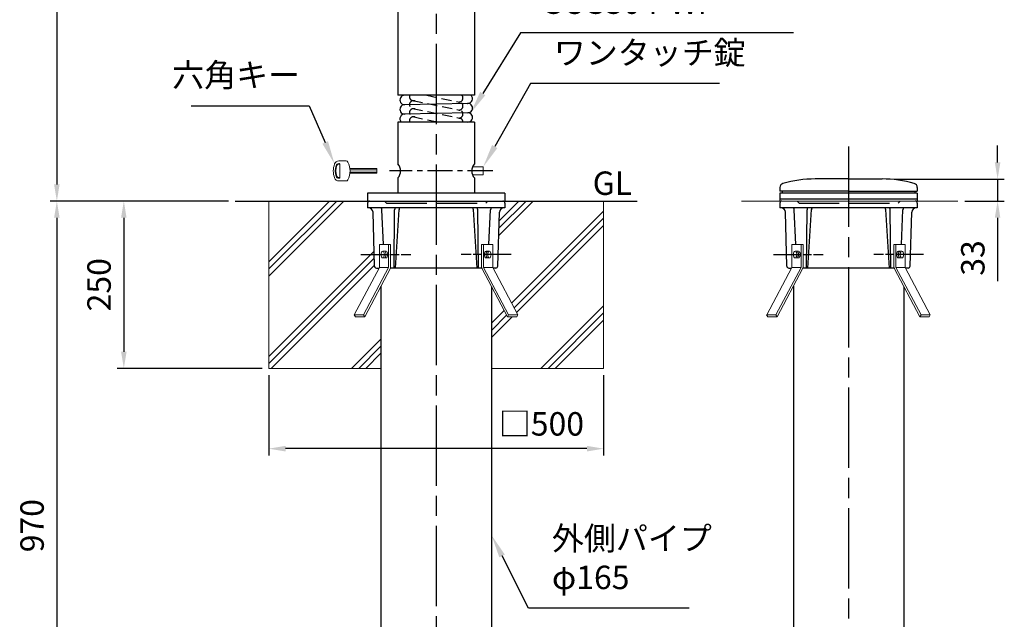
# Model space of a CAD drawing. Units: millimetres. Extents: x 200 to 4050, y 150 to 2820.
# Drawn here: x 978 to 2448, y 925 to 1821 of the extents above; entities that cross this region are included whole.
import ezdxf

# ---------------------------------------------------------------- set-up
doc = ezdxf.new("R2010")
doc.units = ezdxf.units.MM
doc.header["$LTSCALE"] = 10
for name, pattern in [('AM_ISO02W050', [7.5, 6, -1.5]), ('AM_ISO08W050', [18, 12, -1.5, 3, -1.5]), ('CENTER2', [6, 3.75, -0.75, 0.75, -0.75]), ('HIDDEN2', [2.25, 1.5, -0.75])]:
    doc.linetypes.add(name, pattern=pattern)
for name, color, linetype, lineweight in [('AM_0', 7, 'Continuous', 30), ('AM_3', 6, 'AM_ISO02W050', 25), ('AM_5', 3, 'Continuous', 25), ('AM_6', 2, 'Continuous', 35), ('AM_7', 4, 'AM_ISO08W050', 25)]:
    doc.layers.add(name, color=color, linetype=linetype, lineweight=lineweight)
doc.layers.add('LAYER002', color=7, linetype='Continuous')
doc.styles.add('ACISOTS', font='isocp.shx', dxfattribs={"height": 1, "bigfont": 'extfont.shx'})
doc.styles.get("Standard").update_dxf_attribs({"font": 'ISOCP.SHX', "bigfont": 'EXTFONT.SHX'})
doc.dimstyles.new('AM_ISO$0', dxfattribs={"dimtxt": 3.5, "dimasz": 2.5, "dimexe": 1, "dimexo": 1, "dimgap": 1.5, "dimtad": 1, "dimdsep": 46, "dimtxsty": 'STANDARD', "dimcen": 0, "dimclrd": 256, "dimclre": 256, "dimclrt": 2, "dimadec": 0, "dimazin": 2, "dimtp": 0.1, "dimtm": 0.1, "dimtfac": 0.71, "dimtdec": 3, "dimtmove": 0, "dimatfit": 3, "dimfxl": 1, "dimlwd": -1, "dimlwe": -1, "dimarcsym": 0})

# ---------------------------------------------------------------- blocks, each defined once
blk = doc.blocks.new('*D9')
at = {"layer": 'AM_5'}
for p, q in [((1532.8, 2250), (1023.6, 2250)), ((1033.6, 2225), (1033.6, 1575)), ((1290, 1550), (1023.6, 1550))]:
    blk.add_line(p, q, dxfattribs=at)
for points in [[(1029.4, 2225), (1037.7, 2225), (1033.6, 2250)], [(1029.4, 1575), (1037.7, 1575), (1033.6, 1550)]]:
    blk.add_solid(points, dxfattribs=at)
at = {"layer": 'Defpoints', "color": 0}
for p in [(1542.8, 2250), (1033.6, 1550), (1300, 1550)]:
    blk.add_point(p, dxfattribs=at)
at = {"layer": 'AM_5', "color": 2, "insert": (1001.1, 1900), "char_height": 35, "attachment_point": 5, "rotation": 90}
blk.add_mtext('700', dxfattribs=at)
blk = doc.blocks.new('*S37')
at = {"layer": 'AM_5'}
for p, q in [((1740.9, 1725.8), (1687.4, 1631.4)), ((2023, 1725.8), (1740.9, 1725.8))]:
    blk.add_line(p, q, dxfattribs=at)
blk.add_trace([(1683.4, 1633.7), (1691.4, 1629.2), (1670.1, 1601)], dxfattribs=at)
at = {"layer": 'AM_5', "color": 2, "insert": (1775.6, 1743.3), "char_height": 35, "attachment_point": 7, "style": 'ACISOTS'}
blk.add_mtext('ワンタッチ錠', dxfattribs=at)
blk = doc.blocks.new('*S38')
at = {"layer": 'AM_5'}
for p, q in [((1234.1, 1692.4), (1410.5, 1692.4)), ((1410.5, 1692.4), (1434.3, 1637.5))]:
    blk.add_line(p, q, dxfattribs=at)
blk.add_trace([(1430.1, 1635.7), (1438.5, 1639.4), (1448.2, 1605.4)], dxfattribs=at)
at = {"layer": 'AM_5', "color": 2, "insert": (1396.8, 1709.9), "char_height": 35, "attachment_point": 9, "style": 'ACISOTS'}
blk.add_mtext('六角キー', dxfattribs=at)
blk = doc.blocks.new('*D28')
at = {"layer": 'AM_5'}
for p, q in [((1290, 1550), (1023.6, 1550)), ((1033.6, 1525), (1033.6, 605)), ((1390, 580), (1023.6, 580))]:
    blk.add_line(p, q, dxfattribs=at)
for points in [[(1029.4, 1525), (1037.7, 1525), (1033.6, 1550)], [(1029.4, 605), (1037.7, 605), (1033.6, 580)]]:
    blk.add_solid(points, dxfattribs=at)
at = {"layer": 'Defpoints', "color": 0}
for p in [(1300, 1550), (1033.6, 580), (1400, 580)]:
    blk.add_point(p, dxfattribs=at)
at = {"layer": 'AM_5', "color": 2, "insert": (1001.1, 1065), "char_height": 35, "attachment_point": 5, "rotation": 90}
blk.add_mtext('970', dxfattribs=at)
blk = doc.blocks.new('*D31')
at = {"layer": 'AM_5'}
for p, q in [((1350, 1290), (1350, 1170.1)), ((1850, 1290), (1850, 1170.1)), ((1825, 1180.1), (1375, 1180.1))]:
    blk.add_line(p, q, dxfattribs=at)
for points in [[(1375, 1184.3), (1375, 1175.9), (1350, 1180.1)], [(1825, 1184.3), (1825, 1175.9), (1850, 1180.1)]]:
    blk.add_solid(points, dxfattribs=at)
at = {"layer": 'Defpoints', "color": 0}
for p in [(1350, 1300), (1850, 1300), (1350, 1180.1)]:
    blk.add_point(p, dxfattribs=at)
at = {"layer": 'AM_5', "color": 2, "insert": (1757.1, 1212.6), "char_height": 35, "attachment_point": 5}
blk.add_mtext('□500', dxfattribs=at)
blk = doc.blocks.new('*D32')
at = {"layer": 'AM_5'}
for p, q in [((1290, 1550), (1123.6, 1550)), ((1133.6, 1525), (1133.6, 1325)), ((1340, 1300), (1123.6, 1300))]:
    blk.add_line(p, q, dxfattribs=at)
for points in [[(1129.4, 1525), (1137.7, 1525), (1133.6, 1550)], [(1129.4, 1325), (1137.7, 1325), (1133.6, 1300)]]:
    blk.add_solid(points, dxfattribs=at)
at = {"layer": 'Defpoints', "color": 0}
for p in [(1300, 1550), (1133.6, 1300), (1350, 1300)]:
    blk.add_point(p, dxfattribs=at)
at = {"layer": 'AM_5', "color": 2, "insert": (1101.1, 1425), "char_height": 35, "attachment_point": 5, "rotation": 90}
blk.add_mtext('250', dxfattribs=at)
blk = doc.blocks.new('*S48')
at = {"layer": 'AM_5'}
for p, q in [((1737.8, 941.8), (1698.3, 1019.8)), ((1977.6, 941.8), (1737.8, 941.8))]:
    blk.add_line(p, q, dxfattribs=at)
blk.add_trace([(1702.4, 1021.9), (1694.2, 1017.8), (1682.5, 1051.1)], dxfattribs=at)
at = {"layer": 'AM_5', "color": 2, "insert": (1772.8, 959.3), "char_height": 35, "attachment_point": 7, "style": 'ACISOTS'}
blk.add_mtext('外側パイプ\\Pφ165', dxfattribs=at)
blk = doc.blocks.new('*S51')
at = {"layer": 'AM_5'}
for p, q in [((1726, 1801.3), (1669.5, 1710.6)), ((2133.7, 1801.3), (1726, 1801.3))]:
    blk.add_line(p, q, dxfattribs=at)
blk.add_trace([(1665.6, 1713.1), (1673.4, 1708.2), (1651, 1680.9)], dxfattribs=at)
at = {"layer": 'AM_5', "color": 2, "insert": (1761, 1818.8), "char_height": 35, "attachment_point": 7, "style": 'ACISOTS'}
blk.add_mtext('二重密着スプリング\\PSUS304-WP', dxfattribs=at)
blk = doc.blocks.new('*D34')
at = {"layer": 'AM_5'}
for p, q in [((2438.3, 1607.8), (2438.3, 1632.8)), ((2284.2, 1582.8), (2448.3, 1582.8)), ((2438.3, 1582.8), (2438.3, 1550)), ((2389.1, 1550), (2448.3, 1550)), ((2438.3, 1525), (2438.3, 1430.1))]:
    blk.add_line(p, q, dxfattribs=at)
for points in [[(2434.1, 1607.8), (2442.4, 1607.8), (2438.3, 1582.8)], [(2434.1, 1525), (2442.4, 1525), (2438.3, 1550)]]:
    blk.add_solid(points, dxfattribs=at)
at = {"layer": 'Defpoints', "color": 0}
for p in [(2274.2, 1582.8), (2379.1, 1550), (2438.3, 1550)]:
    blk.add_point(p, dxfattribs=at)
at = {"layer": 'AM_5', "color": 2, "insert": (2405.8, 1465), "char_height": 35, "attachment_point": 5, "rotation": 90}
blk.add_mtext('33', dxfattribs=at)

msp = doc.modelspace()

# ---------------------------------------------------------------- linework, layer by layer
at = {"layer": 'AM_0', "lineweight": 30}
for p, q in [((1542.85, 2120), (1542.85, 1708)), ((1657.15, 2120), (1657.15, 1708)), ((1542.85, 1668), (1542.85, 1605.5)), ((1657.15, 1668), (1657.15, 1605.5)), ((1542.85, 1584.5), (1542.85, 1562)), ((1657.15, 1584.5), (1657.15, 1562)), ((1300, 1550), (1900, 1550))]:
    msp.add_line(p, q, dxfattribs=at)
at = {"layer": 'AM_0'}
for p, q in [((1657.15, 1708), (1542.85, 1708)), ((1647.102, 1695.998), (1552.898, 1694.002)), ((1647.25, 1682), (1552.75, 1680)), ((1657.15, 1668), (1542.85, 1668)), ((2215.776, 1583), (2165.776, 1583)), ((2215.776, 1583), (2265.776, 1583)), ((1702.5, 1562), (1497.5, 1562)), ((1497.5, 1562), (1497.5, 1550)), ((1702.5, 1562), (1702.5, 1550)), ((2113.276, 1570.477), (2113.276, 1565)), ((2215.776, 1565), (2113.276, 1565)), ((2318.276, 1562), (2113.276, 1562)), ((2113.276, 1562), (2113.276, 1550)), ((2116.776, 1565), (2116.776, 1562)), ((2215.776, 1565), (2318.276, 1565)), ((2314.776, 1565), (2314.776, 1562)), ((2318.276, 1570.477), (2318.276, 1565)), ((2318.276, 1562), (2318.276, 1550)), ((1497.5, 1547), (1497.5, 1540)), ((1702.5, 1547), (1702.5, 1540)), ((2318.276, 1553), (2113.276, 1553)), ((2113.276, 1547), (2113.276, 1540)), ((2318.276, 1547), (2318.276, 1540)), ((1702.5, 1540), (1497.5, 1540)), ((1507.92, 1452.915), (1505.689, 1533.193)), ((1507.92, 1452.915), (1505.689, 1533.193)), ((1521.221, 1484.999), (1518.88, 1537.12)), ((1537.234, 1450), (1537.905, 1537.115)), ((1539.026, 1450), (1544.517, 1537.284)), ((1660.974, 1450), (1655.484, 1537.284)), ((1662.987, 1450), (1662.095, 1537.115)), ((1678.78, 1485), (1681.121, 1537.12)), ((1692.081, 1452.917), (1694.311, 1533.194)), ((1692.081, 1452.917), (1694.311, 1533.194)), ((2318.276, 1540), (2113.276, 1540)), ((2123.696, 1452.915), (2121.465, 1533.193)), ((2123.697, 1452.915), (2121.466, 1533.193)), ((2136.997, 1484.999), (2134.656, 1537.119)), ((2153.01, 1450), (2153.681, 1537.115)), ((2154.802, 1450), (2160.293, 1537.283)), ((2276.751, 1450), (2271.26, 1537.283)), ((2278.763, 1450), (2277.871, 1537.115)), ((2294.556, 1485), (2296.897, 1537.119)), ((2307.857, 1452.916), (2310.087, 1533.194)), ((2307.857, 1452.916), (2310.087, 1533.194)), ((1510.758, 1449.999), (1512.276, 1449.999)), ((1510.758, 1449.999), (1514.635, 1449.999)), ((1532.001, 1451), (1531.686, 1449.661)), ((1667.913, 1450), (1531.766, 1450)), ((1659.396, 1450), (1540.281, 1450)), ((1667.677, 1451), (1667.992, 1449.661)), ((1688.921, 1450), (1685.043, 1450)), ((1688.921, 1450), (1687.403, 1450)), ((2126.534, 1449.998), (2128.052, 1449.998)), ((2126.534, 1449.998), (2130.411, 1449.998)), ((2147.778, 1451), (2147.462, 1449.661)), ((2283.689, 1450), (2147.542, 1450)), ((2275.172, 1450), (2156.057, 1450)), ((2283.453, 1451), (2283.768, 1449.661)), ((2304.697, 1450), (2300.82, 1450)), ((2304.697, 1450), (2303.179, 1450)), ((1517.5, 1422.73), (1517.5, 580)), ((1682.5, 1422.121), (1682.5, 580)), ((2133.276, 1422.729), (2133.276, 580)), ((2298.276, 1422.12), (2298.276, 580))]:
    msp.add_line(p, q, dxfattribs=at)
at = {"layer": 'AM_0', "lineweight": 20}
for p, q in [((1454.851, 1606), (1454.442, 1606)), ((1454.851, 1605), (1454.442, 1605)), ((1465.537, 1610), (1454.787, 1610)), ((1456.35, 1603.5), (1456.35, 1604.914)), ((1456.35, 1586.5), (1456.35, 1603.5)), ((1511.35, 1598.464), (1471.15, 1598.464)), ((1511.35, 1593.268), (1471.15, 1593.268)), ((1511.35, 1591.536), (1471.15, 1591.536)), ((1511.35, 1596.732), (1471.35, 1596.732)), ((1511.35, 1591.536), (1511.35, 1598.464)), ((1454.851, 1585), (1454.442, 1585)), ((1454.851, 1584), (1454.442, 1584)), ((1465.537, 1580), (1454.787, 1580)), ((1456.35, 1586.5), (1456.35, 1585.086)), ((1300, 1550), (1600, 1550)), ((1350, 1550), (1350, 1300)), ((1350, 1459.211), (1440.789, 1550)), ((1451.396, 1550), (1350, 1448.604)), ((1350, 1437.998), (1462.002, 1550)), ((1702.5, 1550), (1497.5, 1550)), ((1900, 1550), (1600, 1550)), ((1744.845, 1550), (1693.347, 1498.502)), ((1734.238, 1550), (1693.65, 1509.412)), ((1693.953, 1520.322), (1723.632, 1550)), ((1850, 1550), (1850, 1300)), ((2379.114, 1550), (2055.794, 1550)), ((2318.276, 1550), (2113.276, 1550)), ((1712.672, 1397.619), (1850, 1534.947)), ((1850, 1524.34), (1716.334, 1390.675)), ((1719.997, 1383.731), (1850, 1513.734)), ((1350, 1317.79), (1507.304, 1475.094)), ((1507.591, 1464.774), (1350, 1307.183)), ((1353.424, 1300), (1507.878, 1454.454)), ((1682.5, 1367.447), (1701.364, 1386.311)), ((1756.474, 1300), (1850, 1393.525)), ((1850, 1382.919), (1767.081, 1300)), ((1705.023, 1379.363), (1682.5, 1356.84)), ((1682.5, 1346.234), (1713.246, 1376.98)), ((1777.688, 1300), (1850, 1372.312)), ((1473.632, 1300), (1517.5, 1343.868)), ((1517.5, 1333.261), (1484.238, 1300)), ((1494.845, 1300), (1517.5, 1322.655)), ((1350, 1300), (1517.5, 1300)), ((1682.5, 1300), (1850, 1300))]:
    msp.add_line(p, q, dxfattribs=at)
at = {"layer": 'AM_0', "lineweight": 18}
for p, q in [((1654.273, 1601), (1670.139, 1601)), ((1654.273, 1589), (1670.139, 1589)), ((1670.139, 1601), (1670.139, 1589)), ((1532.001, 1484.999), (1515.162, 1484.999)), ((1515.162, 1484.999), (1515.163, 1451)), ((1529.001, 1484.999), (1529.001, 1451)), ((1532.001, 1484.999), (1532.001, 1451)), ((1667.677, 1485), (1684.516, 1485)), ((1667.677, 1485), (1667.677, 1451)), ((1670.677, 1485), (1670.677, 1451)), ((1684.516, 1485), (1684.516, 1451)), ((2147.777, 1484.999), (2130.938, 1484.998)), ((2130.938, 1484.998), (2130.939, 1451)), ((2144.777, 1484.999), (2144.778, 1451)), ((2147.777, 1484.999), (2147.778, 1451)), ((2283.453, 1485), (2300.292, 1485)), ((2283.453, 1485), (2283.453, 1451)), ((2286.453, 1485), (2286.453, 1451)), ((2300.292, 1485), (2300.292, 1451)), ((1515.163, 1451), (1477.705, 1379.98)), ((1529.001, 1451), (1491.503, 1379.903)), ((1531.686, 1449.661), (1493.401, 1376.98)), ((1529.001, 1451), (1515.163, 1451)), ((1667.992, 1449.661), (1706.279, 1376.98)), ((1670.677, 1451), (1708.136, 1379.98)), ((1670.677, 1451), (1684.516, 1451)), ((1684.516, 1451), (1721.975, 1379.98)), ((2130.939, 1451), (2093.481, 1379.979)), ((2144.778, 1451), (2107.28, 1379.903)), ((2147.462, 1449.661), (2109.178, 1376.979)), ((2144.778, 1451), (2130.939, 1451)), ((2283.768, 1449.661), (2322.055, 1376.979)), ((2286.453, 1451), (2323.913, 1379.979)), ((2286.453, 1451), (2300.292, 1451)), ((2300.292, 1451), (2337.752, 1379.979)), ((1491.456, 1379.98), (1477.617, 1379.98)), ((1477.617, 1379.98), (1479.306, 1376.98)), ((1493.312, 1376.98), (1479.306, 1376.98)), ((1491.456, 1379.98), (1493.312, 1376.98)), ((1708.136, 1379.98), (1706.28, 1376.98)), ((1706.28, 1376.98), (1720.286, 1376.98)), ((1708.136, 1379.98), (1721.975, 1379.98)), ((1721.975, 1379.98), (1720.286, 1376.98)), ((2107.232, 1379.979), (2093.393, 1379.979)), ((2093.393, 1379.979), (2095.082, 1376.979)), ((2109.088, 1376.979), (2095.082, 1376.979)), ((2107.232, 1379.979), (2109.088, 1376.979)), ((2323.912, 1379.979), (2322.056, 1376.979)), ((2322.056, 1376.979), (2336.062, 1376.979)), ((2323.912, 1379.979), (2337.751, 1379.979)), ((2337.751, 1379.979), (2336.062, 1376.979))]:
    msp.add_line(p, q, dxfattribs=at)
at = {"layer": 'AM_0', "lineweight": 15}
for p, q in [((1520.162, 1474.999), (1525.162, 1474.999)), ((1679.516, 1475), (1674.516, 1475)), ((2135.938, 1474.999), (2140.938, 1474.999)), ((2295.292, 1475), (2290.292, 1475)), ((1520.162, 1464.999), (1525.162, 1464.999)), ((1679.516, 1465), (1674.516, 1465)), ((2135.939, 1464.999), (2140.939, 1464.999)), ((2295.292, 1465), (2290.292, 1465))]:
    msp.add_line(p, q, dxfattribs=at)
at = {"layer": 'AM_0'}
for centre, radius, start, end in [((1552.75, 1701), 7, 89.999995, 270), ((1647.25, 1703), 7, 270, 45.584692), ((1552.75, 1687), 7, 89.999995, 270), ((1647.25, 1689), 7, 270, 90.000005), ((1552.75, 1673), 7, 82.509746, 225.584683), ((1647.25, 1675), 7, 270, 90.000005), ((2119.276, 1570.477), 6, 105.970835, 180.000004), ((2165.776, 1408), 175, 90.000009, 105.970835), ((2265.776, 1408), 175, 74.029165, 90.000005), ((2312.276, 1570.477), 6, 0.000003, 74.029165), ((1500.5, 1547), 3, 90, 180), ((1699.5, 1547), 3, 0, 90), ((2116.276, 1547), 3, 90, 180), ((2315.276, 1547), 3, 0, 90), ((1498.692, 1533.001), 7, 1.59038, 89.99924), ((1515.882, 1537), 3, 2.29061, 90), ((1540.903, 1537), 3, 90, 177.797402), ((1547.503, 1537), 3, 90, 177.797402), ((1652.497, 1537), 3, 2.202588, 89.99999), ((1659.098, 1537), 3, 2.202588, 89.99999), ((1684.118, 1537), 3, 89.99999, 177.70938), ((1701.308, 1533), 7, 90, 178.40886), ((2114.468, 1533.001), 7, 1.59038, 89.99924), ((2131.658, 1537), 3, 2.29061, 90), ((2156.679, 1537), 3, 90, 177.797402), ((2163.279, 1537), 3, 90, 177.797402), ((2268.273, 1537), 3, 2.202588, 89.99999), ((2274.874, 1537), 3, 2.202588, 89.99999), ((2299.895, 1537), 3, 89.99999, 177.70938), ((2317.084, 1533), 7, 90, 178.40886), ((1510.758, 1452.999), 3, 181.5919, 270.00076), ((1510.758, 1452.999), 3, 181.5919, 270.00076), ((1688.921, 1453), 3, 270, 358.40886), ((1688.921, 1453), 3, 270, 358.40886), ((2126.534, 1452.998), 3, 181.5919, 270.00076), ((2126.534, 1452.998), 3, 181.5919, 270.00076), ((2304.697, 1453), 3, 270, 358.40886), ((2304.697, 1453), 3, 270, 358.40886)]:
    msp.add_arc(centre, radius, start, end, dxfattribs=at)
at = {"layer": 'AM_0', "lineweight": 20}
for centre, radius, start, end in [((1476.35, 1595), 30, 159.645597, 200.354405), ((1454.787, 1603), 7, 89.999995, 159.645597), ((1476.35, 1595), 27, 162.281066, 197.718929), ((1476.35, 1595), 26, 162.281066, 197.718929), ((1454.442, 1602), 4, 89.999995, 162.281066), ((1454.442, 1602), 3, 89.999995, 162.281066), ((1454.851, 1603.5), 2.5, 70.528775, 90.000005), ((1454.851, 1603.5), 1.5, 0.000003, 90.000005), ((1455.35, 1604.914), 1, 0.000003, 70.528775), ((1465.537, 1607), 3, 26.387803, 90.000005), ((1441.351, 1595), 30, 333.612202, 26.387803), ((1454.787, 1587), 7, 200.354405, 270), ((1454.442, 1588), 4, 197.718929, 270), ((1454.442, 1588), 3, 197.718929, 270), ((1454.851, 1586.5), 1.5, 270, 0.000003), ((1454.851, 1586.5), 2.5, 270, 289.471222), ((1455.35, 1585.086), 1, 289.471222, 0.000003), ((1465.537, 1583), 3, 270, 333.612202)]:
    msp.add_arc(centre, radius, start, end, dxfattribs=at)
at = {"layer": 'AM_0', "lineweight": 30}
for centre, start, end in [((1531.069, 1595), 318.29109, 41.708915), ((1668.931, 1595), 138.291085, 221.70891)]:
    msp.add_arc(centre, 15.781, start, end, dxfattribs=at)
at = {"layer": 'AM_0', "lineweight": 15, "extrusion": (0, 0, -1)}
for centre in [(1520.162, 1469.999), (2135.938, 1469.999)]:
    msp.add_ellipse(centre, major_axis=(0, 5), ratio=0.5, dxfattribs=at)
for centre in [(1522.662, 1469.999), (1525.162, 1469.999), (2138.438, 1469.999), (2140.938, 1469.999)]:
    msp.add_ellipse(centre, major_axis=(0, 5), ratio=0.5, start_param=0, end_param=3.14159265, dxfattribs=at)
at = {"layer": 'AM_0', "lineweight": 15}
for centre in [(1674.516, 1470), (1677.016, 1470), (2290.292, 1470), (2292.792, 1470)]:
    msp.add_ellipse(centre, major_axis=(0, 5), ratio=0.5, start_param=0, end_param=3.14159265, dxfattribs=at)
for centre in [(1679.516, 1470), (2295.292, 1470)]:
    msp.add_ellipse(centre, major_axis=(0, 5), ratio=0.5, dxfattribs=at)
at = {"layer": 'AM_3', "color": 6, "linetype": 'HIDDEN2'}
for p, q in [((1586.04, 1708), (1635.21, 1697.877)), ((1564.81, 1700.119), (1635.19, 1685.881)), ((1564.79, 1676.123), (1604.246, 1668)), ((1564.81, 1688.119), (1635.19, 1673.881))]:
    msp.add_line(p, q, dxfattribs=at)
at = {"layer": 'AM_3', "linetype": 'HIDDEN2'}
for p, q in [((1525.95, 1547), (1523, 1550)), ((1674.05, 1547), (1677, 1550)), ((2141.726, 1547), (2138.776, 1550)), ((2289.826, 1547), (2292.776, 1550))]:
    msp.add_line(p, q, dxfattribs=at)
at = {"layer": 'AM_3'}
for p, q in [((1525.95, 1547), (1674.05, 1547)), ((2141.726, 1547), (2289.826, 1547))]:
    msp.add_line(p, q, dxfattribs=at)
at = {"layer": 'AM_3', "color": 6, "linetype": 'HIDDEN2'}
for centre, start, end in [((1566, 1706), 160.528781, 270), ((1634, 1704), 270, 41.810316), ((1566, 1694), 62.36169, 258.601507), ((1634, 1692), 270, 90), ((1566, 1682), 62.36169, 258.601507), ((1634, 1680), 270, 90), ((1566, 1670), 61.885364, 199.471231), ((1634, 1668), 0.000003, 78.670726)]:
    msp.add_arc(centre, 6, start, end, dxfattribs=at)
at = {"layer": 'AM_7'}
for p, q in [((1600, 2324.731), (1600, 577.601)), ((2215.776, 1631.314), (2215.776, 550.295))]:
    msp.add_line(p, q, dxfattribs=at)
at = {"layer": 'AM_7', "linetype": 'CENTER2'}
for p, q in [((1684.318, 1595), (1530.048, 1595)), ((1487.662, 1469.999), (1557.662, 1469.999)), ((1492.2, 1469.999), (1562.2, 1469.999)), ((1707.478, 1470), (1637.478, 1470)), ((1712.016, 1470), (1642.016, 1470)), ((1712.016, 1470), (1642.016, 1470)), ((2103.438, 1469.998), (2173.438, 1469.999)), ((2107.976, 1469.998), (2177.976, 1469.999)), ((2323.255, 1470), (2253.255, 1470)), ((2327.792, 1470), (2257.792, 1470)), ((2327.792, 1470), (2257.792, 1470))]:
    msp.add_line(p, q, dxfattribs=at)
at = {"layer": 'LAYER002', "color": 2, "linetype": 'Continuous'}
msp.add_arc((1647.25, 1703), 7, 263.188127, 270, dxfattribs=at)

# ---------------------------------------------------------------- block references
at = {"layer": 'AM_5'}
for name in ['*S51', '*S37', '*S38', '*S48']:
    msp.add_blockref(name, (0, 0), dxfattribs=at)

# ---------------------------------------------------------------- texts
at = {"layer": 'AM_6', "insert": (1833.666, 1594.2), "char_height": 35, "width": 66.33404, "attachment_point": 1}
msp.add_mtext('GL', dxfattribs=at)

# ---------------------------------------------------------------- dimensions: what is measured, and where the dimension line sits
at = {"layer": 'AM_5'}
for base, p1, p2, angle, override, picture, middle in [((1033.555, 1550), (1542.85, 2250), (1300, 1550), 90, {"dimscale": 10}, '*D9', (1001.055, 1900)), ((2438.276, 1550), (2274.217, 1582.796), (2379.114, 1550), 90, {"dimscale": 10, "dimdec": 0}, '*D34', (2405.776, 1465.025)), ((1033.555, 580), (1300, 1550), (1400, 580), 270, {"dimscale": 10, "dimdec": 0}, '*D28', (1001.055, 1065)), ((1133.555, 1300), (1300, 1550), (1350, 1300), 90, {"dimscale": 10, "dimdec": 0}, '*D32', (1101.052, 1425))]:
    dim = msp.add_linear_dim(base=base, p1=p1, p2=p2, angle=angle, dimstyle='AM_ISO$0', override=override, dxfattribs=at)
    dim.commit()
    dim.dimension.update_dxf_attribs({"geometry": picture, "text_midpoint": middle})
dim = msp.add_linear_dim(base=(1350, 1180.087), p1=(1850, 1300), p2=(1350, 1300), text='□<>', dimstyle='AM_ISO$0', override={"dimscale": 10, "dimdec": 0}, dxfattribs=at)
dim.commit()
dim.dimension.update_dxf_attribs({"geometry": '*D31', "text_midpoint": (1757.131, 1180.087), "dimtype": 160})

doc.saveas('drawing.dxf')
